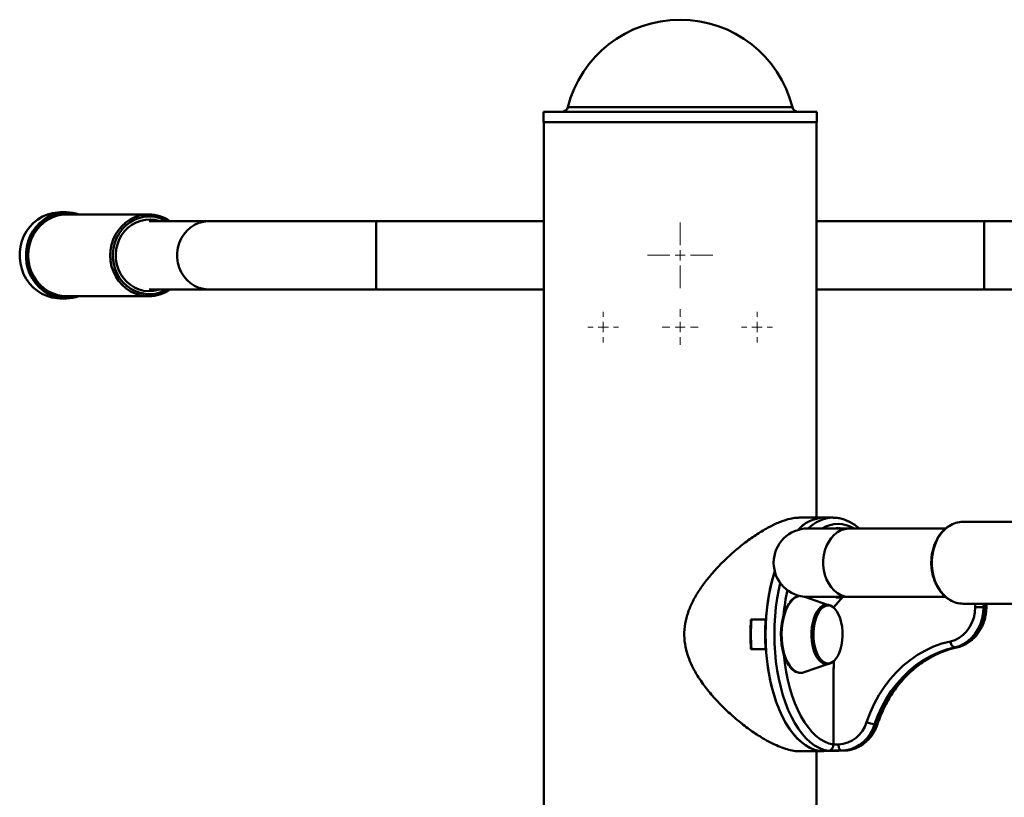
# Paper-space layout 'Лист1' of a CAD drawing. Units: millimetres. Extents: x -3756 to 3329, y 752 to 7355.
# Drawn here: x 1284 to 1764, y 6976 to 7355 of the extents above; entities that cross this region are included whole.
import ezdxf

# ---------------------------------------------------------------- set-up
doc = ezdxf.new("R2010")
doc.units = ezdxf.units.MM

# ---------------------------------------------------------------- blocks, each defined once
blk = doc.blocks.new('SW_CENTERMARKSYMBOL_3')
at = {"color": 0, "linetype": 'Continuous', "lineweight": 18}
for p, q in [((0, 5), (0, 7.5)), ((-5, 0), (-7.5, 0)), ((0, 0), (-2.5, 0)), ((0, 0), (0, 2.5)), ((0, 0), (0, -2.5)), ((0, 0), (2.5, 0)), ((5, 0), (7.5, 0)), ((0, -5), (0, -7.5))]:
    blk.add_line(p, q, dxfattribs=at)
blk = doc.blocks.new('SW_CENTERMARKSYMBOL_4')
at = {"color": 0, "linetype": 'Continuous', "lineweight": 18}
for p, q in [((0, 5), (0, 7.5)), ((-5, 0), (-7.5, 0)), ((0, 0), (-2.5, 0)), ((0, 0), (0, 2.5)), ((0, 0), (0, -2.5)), ((0, 0), (2.5, 0)), ((5, 0), (7.5, 0)), ((0, -5), (0, -7.5))]:
    blk.add_line(p, q, dxfattribs=at)
blk = doc.blocks.new('SW_CENTERMARKSYMBOL_5')
at = {"color": 0, "linetype": 'Continuous', "lineweight": 18}
for p, q in [((0, 5), (0, 8.75)), ((-5, 0), (-8.75, 0)), ((0, 0), (-2.5, 0)), ((0, 0), (0, 2.5)), ((0, 0), (0, -2.5)), ((0, 0), (2.5, 0)), ((5, 0), (8.75, 0)), ((0, -5), (0, -8.75))]:
    blk.add_line(p, q, dxfattribs=at)
blk = doc.blocks.new('SW_CENTERMARKSYMBOL_6')
at = {"color": 0, "linetype": 'Continuous', "lineweight": 18}
for p, q in [((0, 5), (0, 16)), ((-5, 0), (-16, 0)), ((0, 0), (-2.5, 0)), ((0, 0), (0, 2.5)), ((0, 0), (0, -2.5)), ((0, 0), (2.5, 0)), ((5, 0), (16, 0)), ((0, -5), (0, -16))]:
    blk.add_line(p, q, dxfattribs=at)

psp = doc.layouts.new('Лист1')

# ---------------------------------------------------------------- linework, layer by layer
at = {"color": 8, "linetype": 'Continuous', "lineweight": 50}
for p, q in [((1550.99, 7312.72), (1616.26, 7312.72)), ((1616.26, 7312.72), (1660.58, 7312.72)), ((1457.49, 7257.15), (1457.49, 7223.75)), ((1754.09, 7257.15), (1754.09, 7223.75)), ((1749.71, 7068.75), (1749.71, 7070.45)), ((1753.81, 7070.45), (1753.81, 7068.75)), ((1754.81, 7068.75), (1754.81, 7070.45)), ((1755.21, 7068.75), (1754.81, 7068.75)), ((1740.83, 7049.11), (1740.67, 7049.09)), ((1680.56, 7001.75), (1683.03, 7001.75))]:
    psp.add_line(p, q, dxfattribs=at)
at = {"color": 7, "linetype": 'Continuous', "lineweight": 50}
for p, q in [((1539.08, 7310.45), (1539.08, 7305.45)), ((1539.08, 7310.45), (1618.53, 7310.45)), ((1618.53, 7310.45), (1672.49, 7310.45)), ((1672.49, 7305.45), (1672.49, 7310.45)), ((1539.08, 7305.45), (1618.53, 7305.45)), ((1539.29, 7305.45), (1539.29, 6962.45)), ((1618.53, 7305.45), (1672.49, 7305.45)), ((1672.29, 7112.45), (1672.29, 7305.45)), ((1306.3, 7261.45), (1303.22, 7261.45)), ((1346.49, 7260.45), (1306.47, 7260.45)), ((1376.02, 7257.15), (1346.69, 7257.15)), ((1457.49, 7257.15), (1376.02, 7257.15)), ((1539.29, 7257.15), (1457.49, 7257.15)), ((1754.09, 7257.15), (1672.29, 7257.15)), ((1835.56, 7257.15), (1754.09, 7257.15)), ((1346.69, 7223.75), (1376.02, 7223.75)), ((1376.02, 7223.75), (1457.49, 7223.75)), ((1457.49, 7223.75), (1539.29, 7223.75)), ((1672.29, 7223.75), (1754.09, 7223.75)), ((1754.09, 7223.75), (1835.56, 7223.75)), ((1303.22, 7219.45), (1306.3, 7219.45)), ((1306.47, 7220.45), (1346.49, 7220.45)), ((1675.94, 7112.45), (1663.76, 7112.45)), ((1680.27, 7112.45), (1675.94, 7112.45)), ((1680.27, 7112.45), (1680.43, 7112.45)), ((1688.4, 7107.15), (1668.11, 7107.15)), ((1735.35, 7107.15), (1688.4, 7107.15)), ((1814.51, 7110.45), (1743.89, 7110.45)), ((1677.62, 7069.94), (1666.63, 7073.82)), ((1668.11, 7073.75), (1688.4, 7073.75)), ((1685.19, 7073.75), (1680.86, 7068.75)), ((1688.4, 7073.75), (1735.33, 7073.75)), ((1680.86, 7068.75), (1680.86, 7068.34)), ((1743.89, 7070.45), (1814.51, 7070.45)), ((1753.81, 7068.75), (1749.71, 7068.75)), ((1753.81, 7068.75), (1754.81, 7068.75)), ((1755.21, 7068.75), (1755.21, 7070.45)), ((1640.31, 7062.7), (1647.67, 7062.7)), ((1647.67, 7048.2), (1640.31, 7048.2)), ((1739.67, 7049.09), (1740.67, 7049.09)), ((1666.29, 7036.97), (1677.71, 7040.99)), ((1680.56, 7039.35), (1680.86, 7039.35)), ((1680.56, 7001.65), (1680.56, 7039.35)), ((1680.86, 7038.75), (1680.56, 7038.75)), ((1680.86, 7042.43), (1680.86, 7038.75)), ((1700.7, 7011.59), (1701.7, 7011.59)), ((1663.79, 6998.45), (1675.94, 6998.45)), ((1672.29, 5855.45), (1672.29, 6998.45)), ((1673.64, 6998.64), (1677.97, 6998.64)), ((1682.57, 6998.64), (1678.24, 6998.64)), ((1684.53, 6998.75), (1678.62, 6998.75)), ((1682.57, 6998.64), (1683.15, 6998.75)), ((1684.53, 6998.75), (1685.53, 6998.75))]:
    psp.add_line(p, q, dxfattribs=at)
at = {"color": 7, "linetype": 'Continuous', "lineweight": 50, "flags": 128}
for points in [[(1303.22, 7261.45), (1302.09, 7261.41), (1299.53, 7261.08), (1297.03, 7260.39), (1294.63, 7259.36), (1292.39, 7258), (1290.33, 7256.35), (1288.49, 7254.42), (1286.9, 7252.25), (1285.59, 7249.89), (1284.59, 7247.36), (1283.9, 7244.71), (1283.54, 7241.99), (1283.52, 7239.24), (1283.84, 7236.52), (1284.49, 7233.86), (1285.45, 7231.31), (1286.73, 7228.92), (1288.28, 7226.73), (1290.09, 7224.77), (1292.13, 7223.08), (1294.35, 7221.69), (1296.73, 7220.62), (1299.22, 7219.89), (1301.78, 7219.51), (1303.22, 7219.45)], [(1306.47, 7220.45), (1304.68, 7220.54), (1302.2, 7220.97), (1299.8, 7221.75), (1297.52, 7222.87), (1295.39, 7224.29), (1293.47, 7226.01), (1291.78, 7227.98), (1290.35, 7230.18), (1289.2, 7232.56), (1288.37, 7235.08), (1287.86, 7237.69), (1287.68, 7240.36), (1287.83, 7243.02), (1288.32, 7245.64), (1289.13, 7248.17), (1290.26, 7250.56), (1291.67, 7252.77), (1293.34, 7254.76), (1295.25, 7256.5), (1297.36, 7257.94), (1299.64, 7259.08), (1302.03, 7259.88), (1304.5, 7260.34), (1306.47, 7260.45)], [(1673.64, 6998.64), (1671.42, 6999.17), (1669.22, 7000.05), (1667.07, 7001.28), (1664.98, 7002.83), (1662.95, 7004.71), (1661, 7006.91), (1659.14, 7009.4), (1657.39, 7012.17), (1655.75, 7015.21), (1654.23, 7018.5), (1652.85, 7022.02), (1651.61, 7025.74), (1650.52, 7029.65), (1649.59, 7033.71), (1648.82, 7037.91), (1648.21, 7042.22), (1647.78, 7046.6), (1647.52, 7051.05), (1647.44, 7055.52), (1647.53, 7059.98), (1647.79, 7064.42), (1648.23, 7068.81), (1648.84, 7073.11), (1649.61, 7077.31), (1650.55, 7081.37), (1651.65, 7085.27), (1651.95, 7086.24)], [(1662.4, 7073.66), (1663.21, 7073.99), (1664.26, 7074.2)], [(1658.91, 7040.41), (1658.86, 7040.48), (1657.87, 7042.09), (1657, 7043.96), (1656.27, 7046.05), (1655.69, 7048.32), (1655.28, 7050.74), (1655.04, 7053.24), (1654.97, 7055.79), (1655.08, 7058.33), (1655.37, 7060.82), (1655.83, 7063.2), (1656.45, 7065.43), (1657.22, 7067.46), (1658.12, 7069.26), (1658.96, 7070.56)], [(1676.69, 7041.02), (1676.47, 7041.06), (1675.35, 7041.43), (1674.27, 7042.15), (1673.27, 7043.2), (1672.36, 7044.55), (1671.56, 7046.17), (1670.91, 7048.02), (1670.4, 7050.05), (1670.06, 7052.21), (1669.9, 7054.46), (1669.91, 7056.72), (1670.1, 7058.96), (1670.46, 7061.11), (1670.98, 7063.12), (1671.66, 7064.94), (1672.47, 7066.53), (1673.39, 7067.84), (1674.4, 7068.85), (1675.49, 7069.53), (1675.84, 7069.68)], [(1672.54, 7044.83), (1672.38, 7045.12), (1671.61, 7046.77), (1670.99, 7048.64), (1670.52, 7050.69), (1670.22, 7052.87), (1670.11, 7055.11), (1670.17, 7057.36), (1670.41, 7059.56), (1670.83, 7061.65), (1671.41, 7063.58), (1672.13, 7065.31), (1672.99, 7066.77), (1673.64, 7067.61)], [(1680.63, 7068.55), (1681.34, 7067.87), (1682.29, 7066.62), (1683.13, 7065.09), (1683.84, 7063.3), (1684.39, 7061.31), (1684.78, 7059.17), (1684.99, 7056.93), (1685.01, 7054.66), (1684.86, 7052.4), (1684.52, 7050.22), (1684.02, 7048.18), (1683.36, 7046.33), (1682.56, 7044.71), (1681.64, 7043.37), (1681.2, 7042.89)], [(1737.69, 7052.04), (1739.88, 7052.72), (1741.95, 7053.77), (1743.86, 7055.18), (1745.56, 7056.92), (1747.01, 7058.93), (1748.17, 7061.17), (1749.02, 7063.6), (1749.54, 7066.14), (1749.71, 7068.75)], [(1753.81, 7068.75), (1753.64, 7065.99), (1753.15, 7063.28), (1752.33, 7060.67), (1751.22, 7058.22), (1749.82, 7055.97), (1748.16, 7053.97), (1746.28, 7052.25), (1744.21, 7050.85), (1741.99, 7049.79), (1739.67, 7049.09)], [(1740.67, 7049.09), (1742.99, 7049.79), (1745.21, 7050.85), (1747.28, 7052.25), (1749.16, 7053.97), (1750.82, 7055.97), (1752.22, 7058.22), (1753.33, 7060.67), (1754.15, 7063.28), (1754.64, 7065.99), (1754.81, 7068.75)], [(1678.24, 6998.64), (1678.22, 6998.63), (1675.94, 6998.45), (1673.65, 6998.63), (1671.38, 6999.18), (1669.15, 7000.09), (1666.95, 7001.36), (1664.81, 7002.97), (1662.75, 7004.92), (1660.77, 7007.19), (1658.88, 7009.78), (1657.11, 7012.66), (1655.45, 7015.81), (1653.93, 7019.22), (1652.55, 7022.86), (1651.32, 7026.71), (1650.25, 7030.75), (1649.34, 7034.94), (1648.61, 7039.26), (1648.05, 7043.69), (1647.67, 7048.2)], [(1696.78, 7012.66), (1698.46, 7017.2), (1700.45, 7021.58), (1702.73, 7025.76), (1705.29, 7029.72), (1708.11, 7033.44), (1711.17, 7036.89), (1714.46, 7040.05), (1717.95, 7042.91), (1721.63, 7045.44), (1725.46, 7047.63), (1729.44, 7049.47), (1733.52, 7050.94), (1737.69, 7052.04)], [(1739.67, 7049.09), (1735.7, 7048.04), (1731.81, 7046.64), (1728.02, 7044.89), (1724.37, 7042.81), (1720.87, 7040.4), (1717.55, 7037.68), (1714.41, 7034.66), (1711.5, 7031.38), (1708.81, 7027.84), (1706.38, 7024.06), (1704.2, 7020.08), (1702.31, 7015.91), (1700.7, 7011.59)], [(1701.7, 7011.59), (1703.31, 7015.91), (1705.2, 7020.08), (1707.38, 7024.06), (1709.81, 7027.84), (1712.5, 7031.38), (1715.41, 7034.66), (1718.55, 7037.68), (1721.87, 7040.4), (1725.37, 7042.81), (1729.02, 7044.89), (1732.81, 7046.64), (1736.7, 7048.04), (1740.67, 7049.09)], [(1666.29, 7036.97), (1665.47, 7036.75), (1664.47, 7036.68)], [(1700.7, 7011.59), (1699.73, 7009.16), (1698.48, 7006.91), (1696.99, 7004.86), (1695.27, 7003.06), (1693.37, 7001.55), (1691.3, 7000.34), (1689.11, 6999.46), (1686.84, 6998.93), (1684.53, 6998.75)], [(1685.53, 6998.75), (1687.84, 6998.93), (1690.11, 6999.46), (1692.3, 7000.34), (1694.37, 7001.55), (1696.27, 7003.06), (1697.99, 7004.86), (1699.48, 7006.91), (1700.73, 7009.16), (1701.7, 7011.59)], [(1684.53, 6998.75), (1684.24, 6998.81), (1683.95, 6998.98), (1683.7, 6999.26), (1683.47, 6999.63), (1683.28, 7000.08), (1683.14, 7000.6), (1683.06, 7001.16), (1683.03, 7001.75)]]:
    psp.add_lwpolyline(points, dxfattribs=at)
at = {"color": 8, "linetype": 'Continuous', "lineweight": 50, "flags": 128}
for points in [[(1306.3, 7219.45), (1304.85, 7219.51), (1302.3, 7219.89), (1299.81, 7220.62), (1297.43, 7221.69), (1295.21, 7223.08), (1293.17, 7224.77), (1291.36, 7226.73), (1289.81, 7228.92), (1288.53, 7231.31), (1287.56, 7233.86), (1286.92, 7236.52), (1286.6, 7239.24), (1286.62, 7241.99), (1286.98, 7244.71), (1287.66, 7247.36), (1288.67, 7249.89), (1289.98, 7252.25), (1291.57, 7254.42), (1293.41, 7256.35), (1295.47, 7258), (1297.71, 7259.36), (1300.1, 7260.39), (1302.6, 7261.08), (1305.17, 7261.41), (1306.3, 7261.45)], [(1310.7, 7260.45), (1310.38, 7260.52), (1307.88, 7260.89), (1305.36, 7260.92), (1302.86, 7260.59), (1300.42, 7259.91), (1298.09, 7258.91), (1295.9, 7257.58), (1293.88, 7255.97), (1292.09, 7254.09), (1290.54, 7251.97), (1289.26, 7249.66), (1288.28, 7247.19), (1287.61, 7244.61), (1287.26, 7241.95), (1287.24, 7239.27), (1287.55, 7236.61), (1288.18, 7234.01), (1289.13, 7231.53), (1290.37, 7229.2), (1291.89, 7227.06), (1293.66, 7225.14), (1295.64, 7223.49), (1297.81, 7222.14), (1300.13, 7221.09), (1302.56, 7220.38), (1305.06, 7220), (1307.58, 7219.98), (1310.08, 7220.31), (1310.7, 7220.45)], [(1346.49, 7220.45), (1344.69, 7220.54), (1342.22, 7220.97), (1339.81, 7221.75), (1337.53, 7222.87), (1335.41, 7224.29), (1333.48, 7226.01), (1331.79, 7227.98), (1330.36, 7230.18), (1329.22, 7232.56), (1328.38, 7235.08), (1327.87, 7237.69), (1327.69, 7240.36), (1327.85, 7243.02), (1328.34, 7245.64), (1329.15, 7248.17), (1330.27, 7250.56), (1331.68, 7252.77), (1333.36, 7254.76), (1335.27, 7256.5), (1337.38, 7257.94), (1339.65, 7259.08), (1342.05, 7259.88), (1344.52, 7260.34), (1346.49, 7260.45)], [(1355.34, 7257.15), (1353.65, 7258.01), (1351.34, 7258.83), (1348.95, 7259.32), (1346.51, 7259.45), (1344.09, 7259.22), (1341.71, 7258.65), (1339.43, 7257.74), (1337.28, 7256.51), (1335.32, 7254.97), (1333.57, 7253.17), (1332.06, 7251.13), (1330.83, 7248.89), (1329.9, 7246.49), (1329.29, 7243.99), (1329, 7241.41), (1329.04, 7238.82), (1329.42, 7236.26), (1330.11, 7233.77), (1331.12, 7231.41), (1332.43, 7229.22), (1334, 7227.24), (1335.81, 7225.5), (1337.82, 7224.04), (1340.01, 7222.89), (1342.32, 7222.07), (1344.71, 7221.58), (1347.15, 7221.45), (1349.57, 7221.68), (1351.95, 7222.25), (1354.23, 7223.16), (1355.34, 7223.75)], [(1351.74, 7223.75), (1351.05, 7223.54), (1348.75, 7223.07), (1346.41, 7222.96), (1344.07, 7223.2), (1341.79, 7223.79), (1339.62, 7224.72), (1337.59, 7225.98), (1335.74, 7227.52), (1334.13, 7229.33), (1332.77, 7231.37), (1331.7, 7233.59), (1330.94, 7235.95), (1330.5, 7238.41), (1330.39, 7240.9), (1330.62, 7243.39), (1331.18, 7245.81), (1332.05, 7248.13), (1333.23, 7250.29), (1334.68, 7252.25), (1336.38, 7253.97), (1338.3, 7255.41), (1340.39, 7256.55), (1342.6, 7257.36), (1344.91, 7257.83), (1347.25, 7257.94), (1349.59, 7257.7), (1351.74, 7257.15)], [(1376.02, 7257.15), (1375.44, 7257.14), (1373.17, 7256.87), (1370.95, 7256.26), (1368.84, 7255.3), (1366.89, 7254.03), (1365.12, 7252.47), (1363.6, 7250.66), (1362.33, 7248.62), (1361.36, 7246.42), (1360.7, 7244.08), (1360.37, 7241.67), (1360.37, 7239.23), (1360.7, 7236.82), (1361.36, 7234.48), (1362.33, 7232.28), (1363.6, 7230.24), (1365.12, 7228.43), (1366.89, 7226.87), (1368.84, 7225.6), (1370.95, 7224.64), (1373.17, 7224.03), (1375.44, 7223.76), (1376.02, 7223.75)], [(1688.4, 7107.15), (1687.93, 7107.14), (1686.07, 7106.87), (1684.27, 7106.26), (1682.55, 7105.3), (1680.95, 7104.03), (1679.52, 7102.47), (1678.27, 7100.66), (1677.24, 7098.62), (1676.45, 7096.42), (1675.91, 7094.08), (1675.64, 7091.67), (1675.64, 7089.23), (1675.91, 7086.82), (1676.45, 7084.48), (1677.24, 7082.28), (1678.27, 7080.24), (1679.52, 7078.43), (1680.95, 7076.87), (1682.55, 7075.6), (1684.27, 7074.64), (1686.07, 7074.03), (1687.93, 7073.76), (1688.4, 7073.75)], [(1731.22, 7101.69), (1730.19, 7099.39), (1729.4, 7096.92), (1728.86, 7094.34), (1728.6, 7091.69), (1728.61, 7089.02), (1728.89, 7086.38), (1729.44, 7083.8), (1730.25, 7081.35), (1731.3, 7079.05), (1732.58, 7076.97), (1734.05, 7075.12), (1735.71, 7073.54), (1737.41, 7072.33)], [(1677.97, 6998.64), (1675.75, 6999.17), (1673.55, 7000.05), (1671.4, 7001.28), (1669.31, 7002.83), (1667.28, 7004.71), (1665.33, 7006.91), (1663.47, 7009.4), (1661.72, 7012.17), (1660.08, 7015.21), (1658.56, 7018.5), (1657.18, 7022.02), (1655.94, 7025.74), (1654.85, 7029.65), (1653.92, 7033.71), (1653.15, 7037.91), (1652.54, 7042.22), (1652.11, 7046.6), (1651.85, 7051.05), (1651.77, 7055.52), (1651.86, 7059.98), (1652.12, 7064.42), (1652.56, 7068.81), (1653.17, 7073.11), (1653.94, 7077.31), (1654.67, 7080.53)], [(1664.47, 7036.68), (1664.16, 7036.71), (1662.86, 7037.03), (1661.6, 7037.71), (1660.4, 7038.74), (1659.27, 7040.09), (1658.26, 7041.74), (1657.37, 7043.65), (1656.62, 7045.8), (1656.02, 7048.13), (1655.6, 7050.61), (1655.35, 7053.18), (1655.28, 7055.8), (1655.4, 7058.41), (1655.69, 7060.96), (1656.16, 7063.4), (1656.8, 7065.69), (1657.59, 7067.78), (1658.52, 7069.63), (1659.56, 7071.2), (1660.71, 7072.47), (1661.93, 7073.4), (1662.4, 7073.66)], [(1673.51, 7066.46), (1673.79, 7066.89), (1674.76, 7068.08), (1675.82, 7068.94), (1676.93, 7069.45), (1678.06, 7069.6), (1679.2, 7069.38), (1680.3, 7068.8), (1680.63, 7068.55)], [(1656.28, 7046.02), (1656.31, 7045.7), (1656.79, 7041.41), (1657.45, 7037.21), (1658.28, 7033.14), (1659.27, 7029.21), (1660.41, 7025.45), (1661.71, 7021.9), (1663.14, 7018.56), (1664.71, 7015.47), (1666.4, 7012.65), (1668.2, 7010.11), (1670.09, 7007.87), (1672.07, 7005.95), (1674.12, 7004.36), (1676.23, 7003.11), (1678.38, 7002.2), (1680.56, 7001.65)], [(1679.53, 7041.66), (1678.41, 7041.33), (1677.27, 7041.37), (1676.15, 7041.77), (1675.07, 7042.52), (1674.07, 7043.61), (1673.18, 7045.01), (1672.85, 7045.63)], [(1681.2, 7042.89), (1680.62, 7042.35), (1679.53, 7041.66)], [(1702.12, 7011.72), (1702.09, 7011.67), (1701.95, 7011.61), (1701.7, 7011.59)]]:
    psp.add_lwpolyline(points, dxfattribs=at)
at = {"color": 7, "linetype": 'Continuous', "lineweight": 50}
for centre, radius, start, end in [((1605.79, 7298.95), 56.5, 14.1049, 165.8951), ((1548.08, 7313.45), 3, 270, 345.8951), ((1663.49, 7313.45), 3, 194.1049, 270), ((1306.29, 7242.81), 18.64, 71.1482, 89.9796), ((1346.44, 7242.43), 18.02, 54.7685, 89.8348), ((1346.43, 7238.47), 18.02, 270.1708, 305.2258), ((1306.29, 7238.09), 18.64, 270.0176, 288.8546), ((1676.8, 7094.1), 18.37, 92.7023, 137.9815), ((1676.83, 7094.05), 18.42, 92.7742, 137.9096), ((1668.11, 7090.45), 16.7, 90, 270), ((1682.86, 7103.04), 4.41, 68.8622, 111.1378), ((1744.02, 7097.86), 12.59, 90.5857, 123.5274), ((1745.14, 7057.12), 97.63, 162.6462, 176.7233), ((1682.86, 7077.86), 4.41, 248.8622, 291.1378), ((1743.98, 7082.89), 12.44, 238.1181, 269.581), ((1753.67, 7055.45), 113.59, 176.3407, 183.6593), ((1752.91, 7055.45), 112.59, 176.3079, 183.6921), ((1759.84, 7055.45), 112.59, 176.3079, 183.6921), ((1694.69, 7055.37), 23.91, 152.381, 204.0348), ((1740.87, 7052.03), 3.17, 179.8037, 247.8824), ((1682.37, 7016.7), 14.96, 272.5388, 344.3576), ((1701.91, 7023.74), 12.21, 245.1059, 264.2961)]:
    psp.add_arc(centre, radius, start, end, dxfattribs=at)
at = {"color": 8, "linetype": 'Continuous', "lineweight": 50}
for centre, radius, start, end in [((1681.05, 7094.45), 18.02, 92.4805, 135.1744), ((1682.86, 7094.8), 14.6, 57.7321, 122.2679), ((1746.81, 7093.91), 17.42, 123.9981, 153.4765), ((1753.26, 7056.45), 97.34, 167.7704, 175.0313)]:
    psp.add_arc(centre, radius, start, end, dxfattribs=at)
at = {"color": 7, "linetype": 'Continuous', "lineweight": 50}
for points, knots in [([(1663.76, 7112.38), (1663.33, 7112.39), (1662.03, 7112.43), (1659.1, 7111.9), (1654.9, 7110.58), (1649.72, 7108.21), (1644.13, 7104.97), (1638.3, 7100.94), (1632.48, 7096.3), (1626.83, 7091.13), (1621.87, 7085.87), (1617.64, 7080.69), (1614.16, 7075.65), (1611.27, 7070.39), (1609.12, 7064.94), (1607.85, 7059.34), (1607.68, 7053.57), (1608.5, 7048.24), (1610.04, 7043.48), (1611.94, 7039.27), (1614.72, 7034.39), (1618.52, 7028.99), (1623.44, 7023.26), (1628.79, 7017.92), (1634.42, 7012.98), (1640.26, 7008.53), (1645.46, 7005.13), (1649.94, 7002.63), (1653.69, 7000.87), (1657.26, 6999.53), (1660.52, 6998.74), (1662.71, 6998.39), (1663.68, 6998.47), (1663.78, 6998.48)], [0, 0, 0, 0, 0.013771, 0.0413354, 0.0796194, 0.117926, 0.1592491, 0.2006011, 0.2418712, 0.2832874, 0.3245891, 0.3565391, 0.3885435, 0.4204311, 0.4501184, 0.4797593, 0.5096704, 0.5395978, 0.5635547, 0.5876086, 0.6116206, 0.6512133, 0.6909474, 0.7305822, 0.7718914, 0.8133256, 0.8545641, 0.8828473, 0.9112033, 0.9394613, 0.967892, 0.9964303, 1, 1, 1, 1]), ([(1693.1, 7107.15), (1693.1, 7107.15), (1692.41, 7107.81), (1690.97, 7108.87), (1688.76, 7110.27), (1686.49, 7111.32), (1684.2, 7112.03), (1682.18, 7112.4), (1680.93, 7112.41), (1680.46, 7112.41)], [0, 0, 0, 0, 0.000281, 0.183747, 0.365404, 0.544529, 0.720716, 0.894113, 1, 1, 1, 1]), ([(1736.87, 7108.27), (1736.42, 7107.97), (1735.39, 7107.28), (1733.93, 7105.89), (1732.51, 7104.17), (1731.55, 7102.68), (1731.07, 7101.79), (1730.97, 7101.59)], [0, 0, 0, 0, 0.189989, 0.435317, 0.681443, 0.928171, 1, 1, 1, 1]), ([(1730.97, 7101.59), (1730.78, 7101.21), (1730.24, 7100.13), (1729.51, 7098.21), (1728.87, 7095.83), (1728.46, 7093.36), (1728.3, 7090.84), (1728.38, 7088.32), (1728.71, 7085.83), (1729.28, 7083.41), (1730.09, 7081.1), (1731.11, 7078.94), (1732.34, 7076.96), (1733.75, 7075.19), (1735.34, 7073.69), (1736.51, 7072.76), (1737.17, 7072.41), (1737.22, 7072.39)], [0, 0, 0, 0, 0.03913, 0.112507, 0.185927, 0.259365, 0.332815, 0.406279, 0.479763, 0.55327, 0.626805, 0.700364, 0.773927, 0.847459, 0.920904, 0.994189, 1, 1, 1, 1]), ([(1662.12, 7073.61), (1662.01, 7073.57), (1661.48, 7073.35), (1660.6, 7072.65), (1659.71, 7071.82), (1659.26, 7071.17), (1659.13, 7071)], [0, 0, 0, 0, 0.1027459, 0.4790926, 0.860909, 1, 1, 1, 1]), ([(1680.48, 7068.77), (1680.26, 7068.95), (1679.7, 7069.42), (1678.71, 7069.83), (1677.56, 7070.01), (1676.43, 7069.85), (1675.34, 7069.37), (1674.47, 7068.78), (1674, 7068.24), (1673.84, 7068.06)], [0, 0, 0, 0, 0.1045888, 0.2714148, 0.4345802, 0.5946833, 0.7543954, 0.9164457, 1, 1, 1, 1]), ([(1740.83, 7049.11), (1741.25, 7049.21), (1742.4, 7049.49), (1744.22, 7050.19), (1746.22, 7051.28), (1748.09, 7052.65), (1749.79, 7054.27), (1751.3, 7056.13), (1752.6, 7058.18), (1753.65, 7060.4), (1754.45, 7062.76), (1754.98, 7065.22), (1755.19, 7067.23), (1755.21, 7068.41), (1755.21, 7068.75)], [0, 0, 0, 0, 0.05232, 0.142182, 0.232199, 0.322514, 0.413178, 0.504194, 0.59553, 0.687137, 0.778958, 0.870943, 0.96305, 1, 1, 1, 1]), ([(1702.12, 7011.72), (1702.36, 7012.41), (1703.06, 7014.45), (1704.41, 7017.75), (1706.25, 7021.53), (1708.31, 7025.14), (1710.6, 7028.58), (1713.09, 7031.81), (1715.78, 7034.82), (1718.65, 7037.6), (1721.68, 7040.13), (1724.86, 7042.4), (1728.17, 7044.4), (1731.6, 7046.11), (1735.13, 7047.53), (1738.22, 7048.5), (1740.13, 7048.95), (1740.83, 7049.11)], [0, 0, 0, 0, 0.036617, 0.107388, 0.178172, 0.248971, 0.319789, 0.390634, 0.461513, 0.532434, 0.603406, 0.674438, 0.745538, 0.816711, 0.887961, 0.959287, 1, 1, 1, 1]), ([(1672.6, 7044.54), (1672.75, 7044.27), (1673.18, 7043.53), (1674, 7042.58), (1675.04, 7041.69), (1676.16, 7041.13), (1677.3, 7040.9), (1678.37, 7040.98), (1679.02, 7041.24), (1679.31, 7041.35)], [0, 0, 0, 0, 0.087963, 0.249053, 0.410053, 0.569525, 0.725709, 0.878636, 1, 1, 1, 1]), ([(1659.08, 7039.97), (1659.3, 7039.67), (1659.87, 7038.91), (1660.89, 7037.99), (1662.1, 7037.21), (1663.27, 7036.76), (1664.02, 7036.72), (1664.33, 7036.7)], [0, 0, 0, 0, 0.14609, 0.377092, 0.607073, 0.834444, 1, 1, 1, 1]), ([(1679.31, 7041.35), (1679.51, 7041.45), (1680.07, 7041.74), (1680.67, 7042.18), (1681.04, 7042.61), (1681.1, 7042.68)], [0, 0, 0, 0, 0.315457, 0.894153, 1, 1, 1, 1]), ([(1685.53, 6998.75), (1685.96, 6998.76), (1687.14, 6998.79), (1689.04, 6999.1), (1691.2, 6999.74), (1693.26, 7000.69), (1695.2, 7001.92), (1696.99, 7003.42), (1698.6, 7005.16), (1700.01, 7007.12), (1701.17, 7009.22), (1701.81, 7010.8), (1702.09, 7011.63), (1702.12, 7011.72)], [0, 0, 0, 0, 0.059991, 0.162744, 0.265526, 0.368462, 0.471688, 0.575291, 0.679301, 0.783701, 0.888441, 0.988335, 1, 1, 1, 1]), ([(1680.56, 7001.65), (1680.53, 7001.31), (1680.48, 7000.63), (1680.03, 6999.72), (1679.36, 6999.04), (1678.63, 6998.69), (1678.15, 6998.65), (1677.97, 6998.64)], [0, 0, 0, 0, 0.215638, 0.43129, 0.646555, 0.861108, 1, 1, 1, 1]), ([(1682.93, 6998.67), (1682.96, 6998.67), (1683.09, 6998.69), (1683.22, 6998.72), (1683.32, 6998.75)], [0, 0, 0, 0, 0.284401, 1, 1, 1, 1])]:
    psp.add_open_spline(points, degree=3, knots=knots, dxfattribs=at)

# ---------------------------------------------------------------- block references
at = {"color": 7, "linetype": 'Continuous', "lineweight": 0}
for name, p in [('SW_CENTERMARKSYMBOL_6', (1605.79, 7240.45)), ('SW_CENTERMARKSYMBOL_4', (1568.29, 7205.45)), ('SW_CENTERMARKSYMBOL_5', (1605.79, 7205.45)), ('SW_CENTERMARKSYMBOL_3', (1643.29, 7205.45))]:
    psp.add_blockref(name, p, dxfattribs=at)

doc.saveas('drawing.dxf')
